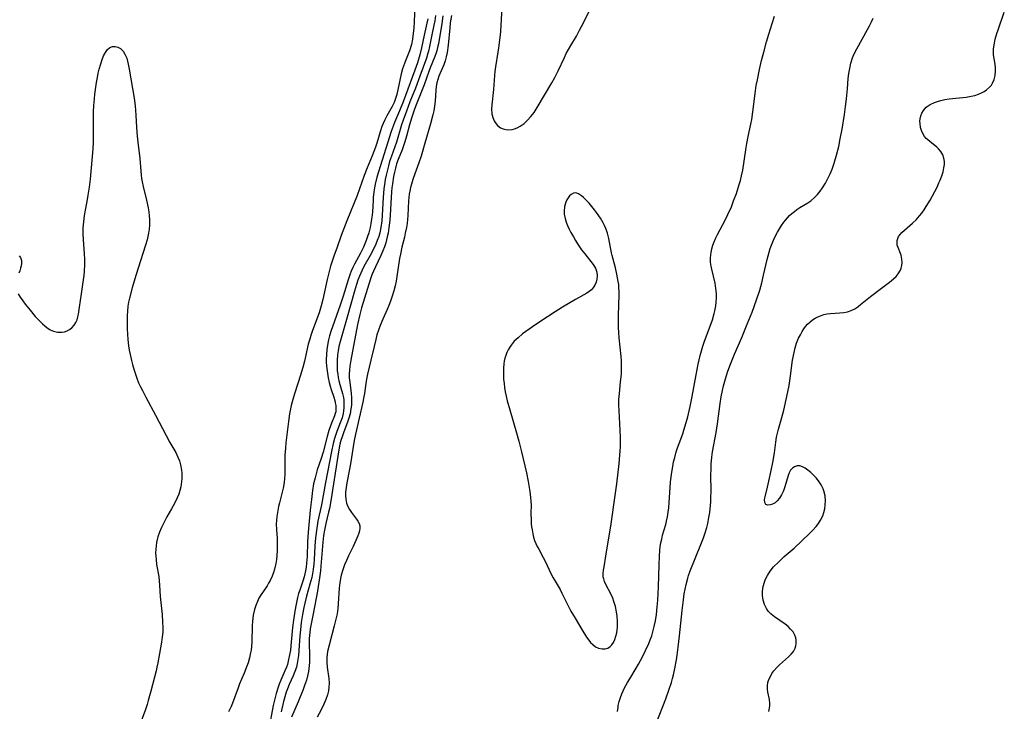
# Model space of a CAD drawing. Units: inches. Extents: x 2024196 to 2029605, y 189224 to 194671.
# Drawn here: x 2026951 to 2027114, y 189421 to 189536 of the extents above; entities that cross this region are included whole.
import ezdxf

# ---------------------------------------------------------------- set-up
doc = ezdxf.new("R2010")
doc.units = ezdxf.units.IN
doc.header["$MEASUREMENT"] = 0
doc.layers.add('c_14_T14S_R17E', color=96, linetype='Continuous')

msp = doc.modelspace()

# ---------------------------------------------------------------- linework, layer by layer
at = {"layer": 'c_14_T14S_R17E'}
for points, elevation in [([(2027021.16, 189536.2), (2027020.99, 189534.89), (2027020.44, 189531.52), (2027020.32, 189530.94), (2027020.18, 189530.37), (2027020.03, 189529.91), (2027019.87, 189529.46), (2027019.09, 189527.59), (2027018.85, 189526.99), (2027018.07, 189524.74), (2027017.66, 189523.64), (2027016.75, 189521.43), (2027016.49, 189520.75), (2027016.06, 189519.4), (2027015.69, 189518.13), (2027015.19, 189516.28), (2027014.9, 189515.33), (2027014.68, 189514.66), (2027014.43, 189514), (2027013.79, 189512.41), (2027013.54, 189511.67), (2027013.35, 189510.99), (2027013.19, 189510.3), (2027013.04, 189509.6), (2027012.84, 189508.38), (2027012.76, 189507.72), (2027012.68, 189507.07), (2027012.61, 189506.15), (2027012.47, 189503.18), (2027012.41, 189502.37), (2027012.27, 189501.1), (2027012.13, 189500.25), (2027012, 189499.63), (2027011.73, 189498.61), (2027011.51, 189497.96), (2027011.27, 189497.33), (2027010.93, 189496.53), (2027010.04, 189494.68), (2027009.71, 189493.93), (2027009.46, 189493.32), (2027009.24, 189492.69), (2027007.73, 189487.9), (2027007.43, 189486.8), (2027007.05, 189485.14), (2027005.94, 189479.22), (2027005.79, 189478.21), (2027005.73, 189477.57), (2027005.7, 189476.94), (2027005.71, 189476.32), (2027005.8, 189475.51), (2027005.97, 189474.27), (2027006.04, 189473.68), (2027006.08, 189473.08), (2027006.09, 189472.38), (2027006.05, 189471.79), (2027005.99, 189471.19), (2027005.83, 189470.33), (2027005.65, 189469.64), (2027005.43, 189468.96), (2027004.79, 189467.36), (2027004.51, 189466.56), (2027004.33, 189465.95), (2027004.17, 189465.33), (2027004.04, 189464.71), (2027003.79, 189463.36), (2027002.68, 189455.98), (2027002.43, 189454.67), (2027002.29, 189454.08), (2027001.81, 189452.19), (2027001.59, 189451.09), (2027001.46, 189450.23), (2027001.33, 189449.12), (2027001.02, 189445.16), (2027000.94, 189444.37), (2027000.8, 189443.2), (2027000.58, 189441.8), (2027000.44, 189441.03), (2026999.75, 189437.24), (2026999.26, 189434.79), (2026999.17, 189434.15), (2026999.1, 189433.17), (2026999.1, 189432.47), (2026999.13, 189430.38), (2026999.11, 189429.2), (2026999.03, 189428.24), (2026998.96, 189427.73), (2026998.86, 189427.21), (2026998.62, 189426.31), (2026998.31, 189425.42), (2026998.06, 189424.75), (2026997.23, 189422.69), (2026996.15, 189420.19)], 970), ([(2027050.09, 189421.1), (2027050.15, 189421.81), (2027050.2, 189422.12), (2027050.34, 189422.76), (2027050.54, 189423.4), (2027050.78, 189424.02), (2027051, 189424.53), (2027051.24, 189425.03), (2027051.72, 189425.93), (2027052.08, 189426.53), (2027053.17, 189428.29), (2027053.55, 189428.92), (2027054.22, 189430.17), (2027054.72, 189431.19), (2027055.25, 189432.36), (2027055.49, 189432.98), (2027055.72, 189433.61), (2027055.92, 189434.26), (2027056.14, 189435.16), (2027056.33, 189436.12), (2027056.49, 189437.18), (2027056.63, 189438.42), (2027056.72, 189439.52), (2027056.84, 189441.71), (2027056.95, 189445.38), (2027057, 189446.79), (2027057.07, 189447.73), (2027057.14, 189448.38), (2027057.24, 189449.02), (2027057.37, 189449.64), (2027057.52, 189450.26), (2027058.04, 189452.03), (2027058.18, 189452.61), (2027058.33, 189453.33), (2027058.45, 189454.07), (2027058.55, 189454.81), (2027058.63, 189455.68), (2027058.77, 189458.17), (2027058.85, 189459.12), (2027059.04, 189460.68), (2027059.19, 189461.61), (2027059.35, 189462.38), (2027059.53, 189463.14), (2027059.79, 189464.05), (2027060, 189464.74), (2027060.24, 189465.43), (2027060.85, 189467.06), (2027061.05, 189467.63), (2027061.27, 189468.36), (2027061.67, 189469.87), (2027062.06, 189471.53), (2027062.41, 189473.19), (2027063.08, 189476.81), (2027063.43, 189478.56), (2027063.76, 189480.01), (2027063.96, 189480.76), (2027064.18, 189481.51), (2027064.46, 189482.35), (2027065.41, 189484.84), (2027065.77, 189485.87), (2027066.07, 189486.92), (2027066.18, 189487.39), (2027066.32, 189488.22), (2027066.39, 189488.82), (2027066.43, 189489.47), (2027066.42, 189490.12), (2027066.38, 189490.76), (2027066.35, 189491.06), (2027066.19, 189491.95), (2027065.64, 189494.25), (2027065.54, 189494.76), (2027065.47, 189495.41), (2027065.45, 189496.06), (2027065.49, 189496.71), (2027065.53, 189497.05), (2027065.65, 189497.63), (2027065.82, 189498.23), (2027066.03, 189498.82), (2027066.3, 189499.43), (2027066.59, 189500.03), (2027067.93, 189502.48), (2027068.32, 189503.29), (2027068.89, 189504.61), (2027069.27, 189505.56), (2027069.72, 189506.81), (2027070.21, 189508.3), (2027070.4, 189508.94), (2027070.58, 189509.69), (2027070.77, 189510.63), (2027071.02, 189512.16), (2027071.34, 189514.41), (2027071.45, 189515.07), (2027071.67, 189516.2), (2027072.12, 189518.26), (2027072.26, 189519.04), (2027072.43, 189520.27), (2027072.81, 189523.33), (2027073.02, 189524.68), (2027073.2, 189525.61), (2027073.56, 189527.28), (2027073.9, 189528.77), (2027074.24, 189530.15), (2027074.71, 189531.89), (2027075.09, 189533.16), (2027075.62, 189534.89), (2027076.04, 189536.14)], 968), ([(2027056.45, 189419.13), (2027058.06, 189423.21), (2027058.63, 189424.8), (2027058.98, 189425.92), (2027059.15, 189426.54), (2027059.31, 189427.17), (2027059.54, 189428.2), (2027059.82, 189429.68), (2027059.94, 189430.43), (2027060.12, 189431.76), (2027060.32, 189433.61), (2027060.75, 189437.83), (2027060.96, 189439.58), (2027061.1, 189440.55), (2027061.24, 189441.32), (2027061.4, 189442.09), (2027061.69, 189443.19), (2027061.81, 189443.58), (2027062.1, 189444.4), (2027063.85, 189448.72), (2027064.26, 189449.81), (2027064.56, 189450.68), (2027064.82, 189451.56), (2027064.99, 189452.23), (2027065.19, 189453.19), (2027065.32, 189454.05), (2027065.45, 189455.18), (2027065.49, 189455.8), (2027065.52, 189456.43), (2027065.55, 189457.53), (2027065.52, 189460.24), (2027065.53, 189461.14), (2027065.56, 189462.01), (2027065.66, 189463.16), (2027065.79, 189464.08), (2027066.38, 189467.24), (2027066.59, 189468.7), (2027067.03, 189472.06), (2027067.2, 189473.14), (2027067.42, 189474.23), (2027067.6, 189475), (2027067.92, 189476.13), (2027068.32, 189477.39), (2027068.74, 189478.58), (2027069.4, 189480.21), (2027070.6, 189482.96), (2027071.53, 189485.18), (2027072.32, 189487.16), (2027073.07, 189489.22), (2027073.59, 189490.82), (2027073.91, 189491.99), (2027074.22, 189493.3), (2027074.8, 189495.89), (2027075.13, 189497.1), (2027075.31, 189497.68), (2027075.52, 189498.25), (2027075.87, 189499.07), (2027076.26, 189499.88), (2027076.53, 189500.4), (2027076.86, 189500.97), (2027077.2, 189501.51), (2027077.57, 189502.04), (2027078.15, 189502.74), (2027078.52, 189503.13), (2027078.92, 189503.5), (2027079.32, 189503.82), (2027079.73, 189504.12), (2027080.23, 189504.46), (2027081.52, 189505.25), (2027082.01, 189505.59), (2027082.63, 189506.1), (2027083.16, 189506.65), (2027083.57, 189507.16), (2027083.95, 189507.7), (2027084.46, 189508.51), (2027084.87, 189509.27), (2027085.24, 189510.05), (2027085.56, 189510.84), (2027085.85, 189511.64), (2027086.03, 189512.19), (2027086.3, 189513.13), (2027086.65, 189514.59), (2027086.9, 189515.84), (2027087.19, 189517.45), (2027087.58, 189519.83), (2027087.77, 189521.17), (2027087.94, 189522.47), (2027088.1, 189524.08), (2027088.23, 189525.83), (2027088.32, 189526.62), (2027088.46, 189527.45), (2027088.67, 189528.36), (2027088.95, 189529.24), (2027089.15, 189529.78), (2027089.62, 189530.74), (2027091.4, 189533.9), (2027091.75, 189534.53), (2027092.06, 189535.17), (2027092.32, 189535.78)], 970)]:
    msp.add_lwpolyline(points, dxfattribs=dict(at, elevation=elevation))
for points in [[(2027016.55, 189538.02, 976), (2027016.43, 189535.16, 976), (2027016.36, 189534.21, 976), (2027016.28, 189533.25, 976), (2027016.16, 189532.33, 976), (2027016, 189531.44, 976), (2027015.68, 189530.37, 976), (2027014.99, 189528.73, 976), (2027014.82, 189528.29, 976), (2027014.53, 189527.4, 976), (2027014.31, 189526.61, 976), (2027013.81, 189524.22, 976), (2027013.55, 189523.17, 976), (2027013.36, 189522.5, 976), (2027013.13, 189521.86, 976), (2027012.82, 189521.16, 976), (2027012.6, 189520.77, 976), (2027011.93, 189519.63, 976), (2027011.59, 189519, 976), (2027011.29, 189518.34, 976), (2027011.11, 189517.89, 976), (2027010.8, 189516.98, 976), (2027010.26, 189515.13, 976), (2027010.05, 189514.48, 976), (2027009.79, 189513.75, 976), (2027009.51, 189513.02, 976), (2027008.67, 189511.02, 976), (2027008.16, 189509.74, 976), (2027006.99, 189506.48, 976), (2027005.31, 189502.29, 976), (2027004.39, 189499.85, 976), (2027003.68, 189497.93, 976), (2027003.16, 189496.44, 976), (2027002.63, 189494.78, 976), (2027002.28, 189493.47, 976), (2027002.07, 189492.56, 976), (2027001.34, 189489.23, 976), (2027001.08, 189488.23, 976), (2027000.71, 189487.06, 976), (2026999.62, 189484.11, 976), (2026999.35, 189483.32, 976), (2026999.11, 189482.52, 976), (2026998.93, 189481.85, 976), (2026998.31, 189479.04, 976), (2026998.04, 189477.99, 976), (2026997.66, 189476.75, 976), (2026996.68, 189473.82, 976), (2026996.47, 189473.09, 976), (2026996.12, 189471.71, 976), (2026995.84, 189470.34, 976), (2026995.65, 189469.07, 976), (2026995.23, 189465.55, 976), (2026995.14, 189464.65, 976), (2026995.07, 189463.53, 976), (2026995.03, 189460.3, 976), (2026994.99, 189459.64, 976), (2026994.93, 189459, 976), (2026994.78, 189458.03, 976), (2026994.57, 189457.14, 976), (2026994.16, 189455.65, 976), (2026994.01, 189455.03, 976), (2026993.82, 189454.05, 976), (2026993.72, 189453.37, 976), (2026993.66, 189452.68, 976), (2026993.64, 189452.16, 976), (2026993.67, 189451.18, 976), (2026993.78, 189449.76, 976), (2026993.81, 189449.08, 976), (2026993.81, 189448.43, 976), (2026993.8, 189447.78, 976), (2026993.73, 189446.87, 976), (2026993.66, 189446.23, 976), (2026993.55, 189445.57, 976), (2026993.35, 189444.67, 976), (2026993.17, 189444.08, 976), (2026992.95, 189443.5, 976), (2026992.62, 189442.78, 976), (2026992.37, 189442.34, 976), (2026992.11, 189441.92, 976), (2026991.51, 189441.03, 976), (2026991.13, 189440.44, 976), (2026990.78, 189439.84, 976), (2026990.53, 189439.32, 976), (2026990.25, 189438.66, 976), (2026990.03, 189437.97, 976), (2026989.82, 189437.04, 976), (2026989.7, 189436.06, 976), (2026989.65, 189435.29, 976), (2026989.58, 189432.56, 976), (2026989.54, 189431.86, 976), (2026989.47, 189431.28, 976), (2026989.39, 189430.82, 976), (2026989.21, 189429.99, 976), (2026988.97, 189429.16, 976), (2026988.78, 189428.59, 976), (2026988.32, 189427.46, 976), (2026987.57, 189425.7, 976), (2026987.31, 189425.05, 976), (2026986.38, 189422.51, 976), (2026986.15, 189421.94, 976), (2026985.76, 189421.05, 976)], [(2027030.91, 189537.57, 966), (2027030.76, 189534.61, 966), (2027030.69, 189533.61, 966), (2027030.61, 189532.6, 966), (2027030.41, 189530.91, 966), (2027030.29, 189530.15, 966), (2027029.87, 189527.74, 966), (2027029.77, 189526.99, 966), (2027029.7, 189526.33, 966), (2027029.56, 189523.99, 966), (2027029.27, 189521.48, 966), (2027029.25, 189520.76, 966), (2027029.31, 189519.97, 966), (2027029.45, 189519.36, 966), (2027029.66, 189518.8, 966), (2027029.81, 189518.55, 966), (2027030.22, 189518.05, 966), (2027030.73, 189517.66, 966), (2027031.14, 189517.47, 966), (2027031.58, 189517.35, 966), (2027032.11, 189517.32, 966), (2027032.65, 189517.39, 966), (2027033.03, 189517.49, 966), (2027033.5, 189517.67, 966), (2027033.96, 189517.91, 966), (2027034.32, 189518.15, 966), (2027034.63, 189518.39, 966), (2027035.19, 189518.91, 966), (2027035.72, 189519.5, 966), (2027036.26, 189520.21, 966), (2027036.8, 189521.03, 966), (2027039.23, 189525.12, 966), (2027039.71, 189525.99, 966), (2027040.26, 189527.06, 966), (2027041.29, 189529.27, 966), (2027041.6, 189529.92, 966), (2027041.95, 189530.61, 966), (2027042.33, 189531.29, 966), (2027043.26, 189532.83, 966), (2027043.8, 189533.78, 966), (2027044.45, 189535.03, 966), (2027045.51, 189537.15, 966)], [(2027018.68, 189535.67, 974), (2027018.53, 189534.95, 974), (2027018.07, 189533, 974), (2027017.64, 189530.86, 974), (2027017.37, 189529.74, 974), (2027016.97, 189528.41, 974), (2027016.56, 189527.2, 974), (2027014.6, 189521.94, 974), (2027014.03, 189520.48, 974), (2027013.18, 189518.54, 974), (2027012.94, 189517.95, 974), (2027012.62, 189517.06, 974), (2027010.29, 189509.48, 974), (2027010.01, 189508.34, 974), (2027009.89, 189507.71, 974), (2027009.79, 189507.07, 974), (2027009.68, 189506.14, 974), (2027009.64, 189505.64, 974), (2027009.53, 189503.78, 974), (2027009.48, 189503.18, 974), (2027009.41, 189502.54, 974), (2027009.3, 189501.84, 974), (2027009.17, 189501.14, 974), (2027008.96, 189500.31, 974), (2027008.75, 189499.65, 974), (2027008.52, 189499, 974), (2027008.06, 189497.9, 974), (2027007.58, 189496.91, 974), (2027006.59, 189495.12, 974), (2027006.3, 189494.54, 974), (2027006.04, 189493.93, 974), (2027005.86, 189493.48, 974), (2027005.52, 189492.51, 974), (2027004.7, 189489.79, 974), (2027004.22, 189488.3, 974), (2027002.67, 189483.94, 974), (2027002.45, 189483.26, 974), (2027002.26, 189482.57, 974), (2027002.14, 189482.03, 974), (2027001.98, 189481, 974), (2027001.92, 189480.18, 974), (2027001.9, 189479.35, 974), (2027001.91, 189478.97, 974), (2027001.96, 189478.22, 974), (2027002.04, 189477.48, 974), (2027002.23, 189476.3, 974), (2027002.41, 189475.51, 974), (2027002.56, 189474.93, 974), (2027002.72, 189474.37, 974), (2027003.15, 189473.1, 974), (2027003.31, 189472.56, 974), (2027003.4, 189472.15, 974), (2027003.47, 189471.75, 974), (2027003.5, 189471.22, 974), (2027003.46, 189470.7, 974), (2027003.4, 189470.4, 974), (2027003.28, 189470.01, 974), (2027002.75, 189468.78, 974), (2027002.53, 189468.2, 974), (2027002.33, 189467.59, 974), (2027002.05, 189466.62, 974), (2027001.38, 189463.99, 974), (2027001.06, 189462.95, 974), (2027000.42, 189461.08, 974), (2027000.23, 189460.44, 974), (2027000.05, 189459.78, 974), (2026999.82, 189458.77, 974), (2026999.63, 189457.64, 974), (2026999.44, 189456.19, 974), (2026999.25, 189454.4, 974), (2026998.91, 189450.79, 974), (2026998.8, 189449.19, 974), (2026998.73, 189446.75, 974), (2026998.7, 189446.2, 974), (2026998.65, 189445.64, 974), (2026998.58, 189445, 974), (2026998.47, 189444.37, 974), (2026998.25, 189443.37, 974), (2026998.04, 189442.66, 974), (2026997.52, 189441.19, 974), (2026997.33, 189440.6, 974), (2026997.16, 189439.99, 974), (2026996.9, 189438.85, 974), (2026996.69, 189437.68, 974), (2026996.48, 189436.23, 974), (2026996.34, 189434.99, 974), (2026996.06, 189431.98, 974), (2026995.97, 189431.25, 974), (2026995.85, 189430.48, 974), (2026995.68, 189429.69, 974), (2026995.47, 189428.91, 974), (2026995.32, 189428.45, 974), (2026995.07, 189427.81, 974), (2026994.39, 189426.29, 974), (2026994.12, 189425.63, 974), (2026993.88, 189424.95, 974), (2026993.62, 189424.1, 974), (2026993.44, 189423.43, 974), (2026993.14, 189422.1, 974), (2026992.4, 189418.26, 974)], [(2027019.95, 189536.25, 972), (2027019.84, 189535.37, 972), (2027019.7, 189534.62, 972), (2027019.35, 189533.05, 972), (2027018.98, 189531.1, 972), (2027018.81, 189530.35, 972), (2027018.72, 189530.02, 972), (2027018.46, 189529.2, 972), (2027017.37, 189526.17, 972), (2027016.64, 189524.23, 972), (2027015.74, 189521.95, 972), (2027015.17, 189520.42, 972), (2027014.64, 189518.9, 972), (2027014.37, 189518.12, 972), (2027013.5, 189515.3, 972), (2027012.67, 189512.99, 972), (2027012.38, 189512.08, 972), (2027012.18, 189511.37, 972), (2027011.96, 189510.51, 972), (2027011.8, 189509.81, 972), (2027011.66, 189509.11, 972), (2027011.52, 189508.27, 972), (2027011.43, 189507.55, 972), (2027011.3, 189506.15, 972), (2027011.17, 189503.18, 972), (2027011.09, 189502.25, 972), (2027010.93, 189501.14, 972), (2027010.75, 189500.3, 972), (2027010.57, 189499.67, 972), (2027010.34, 189499.03, 972), (2027010.09, 189498.4, 972), (2027009.77, 189497.71, 972), (2027009.17, 189496.55, 972), (2027008.14, 189494.7, 972), (2027007.84, 189494.12, 972), (2027007.39, 189493.1, 972), (2027007.14, 189492.44, 972), (2027006.91, 189491.76, 972), (2027006.56, 189490.62, 972), (2027005.37, 189486.31, 972), (2027004.24, 189482.46, 972), (2027004, 189481.46, 972), (2027003.87, 189480.79, 972), (2027003.77, 189480.11, 972), (2027003.69, 189479.17, 972), (2027003.68, 189478.14, 972), (2027003.73, 189477.43, 972), (2027003.79, 189476.89, 972), (2027003.87, 189476.36, 972), (2027004.06, 189475.56, 972), (2027004.59, 189473.72, 972), (2027004.73, 189473.03, 972), (2027004.79, 189472.58, 972), (2027004.83, 189472.14, 972), (2027004.83, 189471.35, 972), (2027004.78, 189470.86, 972), (2027004.71, 189470.38, 972), (2027004.52, 189469.67, 972), (2027004.22, 189468.83, 972), (2027003.64, 189467.4, 972), (2027003.47, 189466.91, 972), (2027003.28, 189466.28, 972), (2027003.07, 189465.46, 972), (2027002.78, 189464.13, 972), (2027001.76, 189458.98, 972), (2027001.09, 189455.27, 972), (2027000.52, 189452.61, 972), (2027000.33, 189451.44, 972), (2027000.13, 189449.84, 972), (2027000.02, 189448.44, 972), (2026999.89, 189446.18, 972), (2026999.83, 189445.51, 972), (2026999.72, 189444.62, 972), (2026999.62, 189443.95, 972), (2026999.49, 189443.28, 972), (2026999.36, 189442.72, 972), (2026999.21, 189442.17, 972), (2026998.63, 189440.18, 972), (2026998.34, 189439.02, 972), (2026998.19, 189438.29, 972), (2026997.98, 189437.13, 972), (2026997.78, 189435.84, 972), (2026997.62, 189434.63, 972), (2026997.53, 189433.61, 972), (2026997.38, 189431.22, 972), (2026997.3, 189430.36, 972), (2026997.22, 189429.7, 972), (2026997.11, 189429.06, 972), (2026996.96, 189428.42, 972), (2026996.72, 189427.7, 972), (2026996.43, 189427, 972), (2026995.78, 189425.6, 972), (2026995.47, 189424.85, 972), (2026995.28, 189424.33, 972), (2026995.05, 189423.56, 972), (2026994.84, 189422.77, 972), (2026994.44, 189421.08, 972)], [(2027022.61, 189536.23, 968), (2027022.42, 189535.02, 968), (2027022.33, 189534.18, 968), (2027022.05, 189531.3, 968), (2027021.89, 189530.11, 968), (2027021.75, 189529.4, 968), (2027021.58, 189528.72, 968), (2027021.36, 189528.08, 968), (2027021.14, 189527.58, 968), (2027020.68, 189526.61, 968), (2027020.5, 189526.18, 968), (2027020.33, 189525.63, 968), (2027020.18, 189525.07, 968), (2027020.07, 189524.49, 968), (2027020, 189523.89, 968), (2027019.89, 189522.07, 968), (2027019.8, 189521.22, 968), (2027019.67, 189520.48, 968), (2027019.51, 189519.82, 968), (2027019.12, 189518.33, 968), (2027018.19, 189515.14, 968), (2027017.59, 189512.99, 968), (2027017.22, 189511.84, 968), (2027016.56, 189510.06, 968), (2027016.22, 189509.08, 968), (2027016, 189508.34, 968), (2027015.85, 189507.77, 968), (2027015.72, 189507.2, 968), (2027015.63, 189506.66, 968), (2027015.55, 189506.13, 968), (2027015.5, 189505.56, 968), (2027015.4, 189503.14, 968), (2027015.34, 189502.5, 968), (2027015.26, 189501.83, 968), (2027015.15, 189501.16, 968), (2027014.97, 189500.21, 968), (2027014.82, 189499.55, 968), (2027014.42, 189497.9, 968), (2027014.16, 189496.76, 968), (2027014.04, 189496.03, 968), (2027013.59, 189493.07, 968), (2027013.45, 189492.27, 968), (2027013.28, 189491.49, 968), (2027013.08, 189490.71, 968), (2027012.81, 189489.83, 968), (2027012.5, 189488.97, 968), (2027012.23, 189488.28, 968), (2027011.95, 189487.6, 968), (2027011.25, 189486.02, 968), (2027010.82, 189484.98, 968), (2027010.53, 189484.16, 968), (2027010.29, 189483.4, 968), (2027010.08, 189482.63, 968), (2027009.8, 189481.48, 968), (2027009.29, 189479.22, 968), (2027008.74, 189476.88, 968), (2027008.58, 189476.1, 968), (2027008.45, 189475.35, 968), (2027008.23, 189473.71, 968), (2027008.14, 189473.2, 968), (2027007.97, 189472.29, 968), (2027006.72, 189467, 968), (2027006.51, 189465.94, 968), (2027006.29, 189464.58, 968), (2027005.96, 189462.39, 968), (2027005.77, 189461.21, 968), (2027005.31, 189458.93, 968), (2027005.18, 189458.16, 968), (2027005.1, 189457.4, 968), (2027005.09, 189456.81, 968), (2027005.13, 189456.23, 968), (2027005.27, 189455.57, 968), (2027005.47, 189455.03, 968), (2027005.74, 189454.52, 968), (2027006.07, 189454.04, 968), (2027006.91, 189452.93, 968), (2027007.12, 189452.61, 968), (2027007.32, 189452.22, 968), (2027007.44, 189451.81, 968), (2027007.45, 189451.42, 968), (2027007.39, 189451, 968), (2027007.28, 189450.59, 968), (2027007.13, 189450.17, 968), (2027006.82, 189449.42, 968), (2027006.35, 189448.39, 968), (2027005.59, 189446.87, 968), (2027005.23, 189446.09, 968), (2027004.93, 189445.38, 968), (2027004.62, 189444.52, 968), (2027004.38, 189443.64, 968), (2027004.27, 189443.12, 968), (2027004.15, 189442.4, 968), (2027004.05, 189441.5, 968), (2027003.87, 189438.95, 968), (2027003.8, 189438.17, 968), (2027003.68, 189437.28, 968), (2027003.45, 189436.16, 968), (2027003.22, 189435.27, 968), (2027002.36, 189432.1, 968), (2027002.13, 189431.03, 968), (2027002.01, 189430.05, 968), (2027001.99, 189429.25, 968), (2027002.03, 189428.46, 968), (2027002.31, 189426.57, 968), (2027002.37, 189425.81, 968), (2027002.35, 189425.15, 968), (2027002.26, 189424.51, 968), (2027002.11, 189423.88, 968), (2027001.84, 189423.1, 968), (2027001.51, 189422.33, 968), (2027001.06, 189421.4, 968), (2027000.42, 189420.17, 968)], [(2027075.07, 189421.1, 972), (2027075.25, 189421.98, 972), (2027075.27, 189422.45, 972), (2027075.19, 189423.12, 972), (2027074.93, 189424.33, 972), (2027074.85, 189424.88, 972), (2027074.85, 189425.34, 972), (2027074.95, 189425.93, 972), (2027075.11, 189426.42, 972), (2027075.34, 189426.9, 972), (2027075.61, 189427.37, 972), (2027075.93, 189427.83, 972), (2027076.41, 189428.39, 972), (2027076.87, 189428.84, 972), (2027078.36, 189430.14, 972), (2027078.8, 189430.59, 972), (2027079.16, 189431.06, 972), (2027079.43, 189431.6, 972), (2027079.54, 189431.95, 972), (2027079.6, 189432.32, 972), (2027079.61, 189432.89, 972), (2027079.54, 189433.32, 972), (2027079.4, 189433.74, 972), (2027079.1, 189434.27, 972), (2027078.7, 189434.74, 972), (2027078.26, 189435.15, 972), (2027077.77, 189435.53, 972), (2027076.03, 189436.77, 972), (2027075.48, 189437.23, 972), (2027074.99, 189437.73, 972), (2027074.69, 189438.13, 972), (2027074.35, 189438.79, 972), (2027074.13, 189439.52, 972), (2027074.03, 189440.28, 972), (2027074.04, 189441.02, 972), (2027074.15, 189441.77, 972), (2027074.36, 189442.51, 972), (2027074.51, 189442.89, 972), (2027074.86, 189443.61, 972), (2027075.31, 189444.3, 972), (2027075.88, 189445.01, 972), (2027076.67, 189445.83, 972), (2027077.64, 189446.73, 972), (2027079.27, 189448.13, 972), (2027080.52, 189449.27, 972), (2027081.93, 189450.64, 972), (2027082.37, 189451.09, 972), (2027082.92, 189451.7, 972), (2027083.32, 189452.21, 972), (2027083.66, 189452.74, 972), (2027084, 189453.46, 972), (2027084.2, 189454.05, 972), (2027084.34, 189454.65, 972), (2027084.42, 189455.32, 972), (2027084.45, 189455.96, 972), (2027084.39, 189456.79, 972), (2027084.21, 189457.6, 972), (2027084.09, 189457.92, 972), (2027083.74, 189458.6, 972), (2027083.31, 189459.24, 972), (2027082.9, 189459.74, 972), (2027082.46, 189460.21, 972), (2027082.03, 189460.62, 972), (2027081.56, 189461.02, 972), (2027081.11, 189461.35, 972), (2027080.66, 189461.6, 972), (2027080.21, 189461.72, 972), (2027079.76, 189461.72, 972), (2027079.35, 189461.6, 972), (2027078.99, 189461.37, 972), (2027078.69, 189461.03, 972), (2027078.44, 189460.61, 972), (2027078.26, 189460.12, 972), (2027077.76, 189458.25, 972), (2027077.52, 189457.61, 972), (2027077.19, 189456.94, 972), (2027076.86, 189456.41, 972), (2027076.48, 189455.96, 972), (2027076.12, 189455.65, 972), (2027075.71, 189455.4, 972), (2027075.29, 189455.27, 972), (2027074.92, 189455.25, 972), (2027074.61, 189455.37, 972), (2027074.42, 189455.7, 972), (2027074.39, 189456.15, 972), (2027074.47, 189456.6, 972), (2027074.88, 189458.21, 972), (2027075.11, 189459.18, 972), (2027075.49, 189460.97, 972), (2027075.75, 189462.3, 972), (2027076, 189463.87, 972), (2027076.24, 189465.67, 972), (2027076.37, 189466.47, 972), (2027076.46, 189466.94, 972), (2027076.68, 189467.83, 972), (2027077.25, 189469.76, 972), (2027077.55, 189470.94, 972), (2027078.07, 189473.2, 972), (2027078.44, 189475.03, 972), (2027078.58, 189475.83, 972), (2027078.7, 189476.62, 972), (2027079.03, 189479.23, 972), (2027079.26, 189480.49, 972), (2027079.45, 189481.27, 972), (2027079.69, 189482.02, 972), (2027080.02, 189482.84, 972), (2027080.3, 189483.42, 972), (2027080.62, 189483.98, 972), (2027080.89, 189484.4, 972), (2027081.18, 189484.79, 972), (2027081.51, 189485.17, 972), (2027081.87, 189485.52, 972), (2027082.31, 189485.88, 972), (2027082.78, 189486.19, 972), (2027083.19, 189486.4, 972), (2027083.62, 189486.57, 972), (2027084.18, 189486.75, 972), (2027084.75, 189486.87, 972), (2027085.28, 189486.95, 972), (2027086.84, 189487.03, 972), (2027087.49, 189487.08, 972), (2027088.12, 189487.21, 972), (2027088.72, 189487.42, 972), (2027089.31, 189487.72, 972), (2027089.79, 189488.05, 972), (2027090.26, 189488.41, 972), (2027091.37, 189489.33, 972), (2027091.88, 189489.74, 972), (2027093.74, 189491.12, 972), (2027095.03, 189492.11, 972), (2027095.7, 189492.65, 972), (2027096.13, 189493.07, 972), (2027096.5, 189493.5, 972), (2027096.85, 189494.11, 972), (2027096.97, 189494.44, 972), (2027097.07, 189494.88, 972), (2027097.12, 189495.4, 972), (2027097.09, 189495.93, 972), (2027096.97, 189496.59, 972), (2027096.87, 189496.89, 972), (2027096.46, 189497.87, 972), (2027096.33, 189498.26, 972), (2027096.29, 189498.64, 972), (2027096.33, 189499.02, 972), (2027096.41, 189499.34, 972), (2027096.55, 189499.65, 972), (2027096.79, 189500, 972), (2027097.11, 189500.34, 972), (2027098.87, 189501.9, 972), (2027099.45, 189502.46, 972), (2027100.02, 189503.07, 972), (2027100.39, 189503.54, 972), (2027100.78, 189504.08, 972), (2027101.13, 189504.62, 972), (2027101.75, 189505.67, 972), (2027102.54, 189507.14, 972), (2027102.9, 189507.84, 972), (2027103.23, 189508.54, 972), (2027103.43, 189508.98, 972), (2027103.71, 189509.73, 972), (2027103.9, 189510.38, 972), (2027104.05, 189511.01, 972), (2027104.13, 189511.56, 972), (2027104.14, 189512.09, 972), (2027104.05, 189512.65, 972), (2027103.86, 189513.18, 972), (2027103.56, 189513.71, 972), (2027103.17, 189514.19, 972), (2027102.89, 189514.47, 972), (2027102.28, 189514.96, 972), (2027101.79, 189515.31, 972), (2027101.33, 189515.7, 972), (2027101.12, 189515.91, 972), (2027100.86, 189516.24, 972), (2027100.58, 189516.7, 972), (2027100.36, 189517.21, 972), (2027100.19, 189517.73, 972), (2027100.09, 189518.34, 972), (2027100.08, 189518.74, 972), (2027100.11, 189519.13, 972), (2027100.22, 189519.61, 972), (2027100.39, 189520.07, 972), (2027100.66, 189520.53, 972), (2027100.87, 189520.8, 972), (2027101.13, 189521.06, 972), (2027101.76, 189521.51, 972), (2027102.47, 189521.85, 972), (2027102.98, 189522.03, 972), (2027103.52, 189522.18, 972), (2027104.19, 189522.32, 972), (2027104.89, 189522.43, 972), (2027107.7, 189522.74, 972), (2027108.56, 189522.88, 972), (2027109.16, 189523.02, 972), (2027109.74, 189523.2, 972), (2027110.28, 189523.43, 972), (2027110.7, 189523.66, 972), (2027111.08, 189523.92, 972), (2027111.59, 189524.36, 972), (2027111.89, 189524.72, 972), (2027112.07, 189525.02, 972), (2027112.35, 189525.64, 972), (2027112.52, 189526.31, 972), (2027112.59, 189527.01, 972), (2027112.57, 189527.6, 972), (2027112.51, 189528.19, 972), (2027112.32, 189529.38, 972), (2027112.27, 189529.79, 972), (2027112.24, 189530.21, 972), (2027112.25, 189530.64, 972), (2027112.3, 189531.07, 972), (2027112.39, 189531.68, 972), (2027112.53, 189532.31, 972), (2027112.8, 189533.26, 972), (2027113, 189533.87, 972), (2027114.03, 189536.77, 972)], [(2026950.93, 189490.21, 978), (2026951.29, 189489.63, 978), (2026951.71, 189489.03, 978), (2026952.11, 189488.49, 978), (2026952.92, 189487.48, 978), (2026953.79, 189486.47, 978), (2026954.26, 189485.96, 978), (2026955, 189485.21, 978), (2026955.36, 189484.89, 978), (2026955.72, 189484.6, 978), (2026956.24, 189484.25, 978), (2026956.79, 189484, 978), (2026957.47, 189483.84, 978), (2026958.17, 189483.85, 978), (2026958.61, 189483.93, 978), (2026959.03, 189484.07, 978), (2026959.45, 189484.29, 978), (2026959.83, 189484.58, 978), (2026960.2, 189484.99, 978), (2026960.5, 189485.47, 978), (2026960.69, 189485.9, 978), (2026960.83, 189486.37, 978), (2026960.93, 189486.84, 978), (2026961.12, 189488.01, 978), (2026961.42, 189490.21, 978), (2026961.77, 189492.5, 978), (2026961.87, 189493.22, 978), (2026961.94, 189493.94, 978), (2026961.99, 189495.04, 978), (2026961.98, 189495.93, 978), (2026961.94, 189496.81, 978), (2026961.75, 189499.19, 978), (2026961.71, 189500.13, 978), (2026961.73, 189501.13, 978), (2026961.8, 189502.1, 978), (2026961.92, 189503.09, 978), (2026962.03, 189503.73, 978), (2026962.37, 189505.49, 978), (2026962.55, 189506.5, 978), (2026962.76, 189507.85, 978), (2026962.91, 189509.18, 978), (2026963.33, 189514.18, 978), (2026963.4, 189515.25, 978), (2026963.42, 189516.48, 978), (2026963.4, 189519.04, 978), (2026963.43, 189520.29, 978), (2026963.49, 189521.35, 978), (2026963.57, 189522.47, 978), (2026963.65, 189523.24, 978), (2026963.79, 189524.4, 978), (2026963.9, 189525.13, 978), (2026964.05, 189525.99, 978), (2026964.19, 189526.68, 978), (2026964.35, 189527.35, 978), (2026964.6, 189528.26, 978), (2026964.83, 189528.93, 978), (2026965.09, 189529.55, 978), (2026965.38, 189530.11, 978), (2026965.73, 189530.6, 978), (2026966.13, 189530.94, 978), (2026966.55, 189531.08, 978), (2026967, 189531.09, 978), (2026967.44, 189530.98, 978), (2026967.85, 189530.76, 978), (2026968.32, 189530.31, 978), (2026968.62, 189529.83, 978), (2026968.9, 189529.16, 978), (2026969.03, 189528.69, 978), (2026969.15, 189528.2, 978), (2026969.31, 189527.36, 978), (2026970.11, 189522.57, 978), (2026970.29, 189521.29, 978), (2026970.42, 189519.74, 978), (2026970.51, 189517.7, 978), (2026970.62, 189516.29, 978), (2026970.73, 189515.27, 978), (2026971.08, 189512.57, 978), (2026971.3, 189509.84, 978), (2026971.37, 189509.26, 978), (2026971.47, 189508.71, 978), (2026971.64, 189507.95, 978), (2026972.19, 189505.67, 978), (2026972.46, 189504.4, 978), (2026972.57, 189503.76, 978), (2026972.64, 189503.11, 978), (2026972.68, 189502.47, 978), (2026972.66, 189501.56, 978), (2026972.6, 189500.9, 978), (2026972.51, 189500.24, 978), (2026972.4, 189499.67, 978), (2026972.26, 189499.1, 978), (2026972.01, 189498.22, 978), (2026970.43, 189493.22, 978), (2026969.83, 189491.21, 978), (2026969.35, 189489.46, 978), (2026969.2, 189488.8, 978), (2026969.09, 189488.13, 978), (2026969.01, 189487.33, 978), (2026968.99, 189486.59, 978), (2026969, 189484.39, 978), (2026969.03, 189483.53, 978), (2026969.08, 189482.66, 978), (2026969.2, 189481.57, 978), (2026969.31, 189480.87, 978), (2026969.45, 189480.16, 978), (2026969.67, 189479.19, 978), (2026969.85, 189478.5, 978), (2026970.13, 189477.55, 978), (2026970.34, 189476.9, 978), (2026970.57, 189476.26, 978), (2026970.88, 189475.48, 978), (2026971.18, 189474.83, 978), (2026971.5, 189474.19, 978), (2026972.06, 189473.12, 978), (2026973.66, 189470.12, 978), (2026975.42, 189466.77, 978), (2026976.05, 189465.62, 978), (2026976.71, 189464.49, 978), (2026977.03, 189463.93, 978), (2026977.38, 189463.19, 978), (2026977.62, 189462.55, 978), (2026977.82, 189461.89, 978), (2026977.98, 189461.05, 978), (2026978.03, 189460.56, 978), (2026978.04, 189460.06, 978), (2026978.03, 189459.59, 978), (2026977.99, 189459.13, 978), (2026977.85, 189458.28, 978), (2026977.7, 189457.66, 978), (2026977.5, 189457.04, 978), (2026977.27, 189456.44, 978), (2026976.88, 189455.6, 978), (2026976.32, 189454.62, 978), (2026975.56, 189453.3, 978), (2026974.92, 189452.1, 978), (2026974.65, 189451.53, 978), (2026974.33, 189450.77, 978), (2026974.06, 189450, 978), (2026973.93, 189449.54, 978), (2026973.84, 189449.07, 978), (2026973.76, 189448.52, 978), (2026973.71, 189447.97, 978), (2026973.69, 189447.31, 978), (2026973.71, 189446.79, 978), (2026973.75, 189446.27, 978), (2026973.85, 189445.45, 978), (2026974.2, 189443.45, 978), (2026974.29, 189442.73, 978), (2026974.34, 189441.98, 978), (2026974.44, 189440.15, 978), (2026974.74, 189437.16, 978), (2026974.84, 189435.88, 978), (2026974.86, 189435.02, 978), (2026974.85, 189434.22, 978), (2026974.78, 189433.44, 978), (2026974.66, 189432.6, 978), (2026974.3, 189430.68, 978), (2026974.05, 189429.17, 978), (2026973.91, 189428.42, 978), (2026973.77, 189427.82, 978), (2026972.9, 189424.47, 978), (2026972.47, 189422.92, 978), (2026972.27, 189422.27, 978), (2026971.99, 189421.43, 978), (2026971.14, 189419.09, 978)], [(2026951.11, 189496.48, 978), (2026951.33, 189496.21, 978), (2026951.48, 189495.72, 978), (2026951.49, 189495.22, 978), (2026951.44, 189494.83, 978), (2026951.35, 189494.43, 978), (2026951.23, 189494.02, 978), (2026951.08, 189493.62, 978)]]:
    msp.add_polyline3d(points, dxfattribs=at)
msp.add_polyline3d([(2027049.12, 189432.12, 966), (2027049.39, 189432.53, 966), (2027049.62, 189433.01, 966), (2027049.81, 189433.55, 966), (2027049.95, 189434.14, 966), (2027050.03, 189434.6, 966), (2027050.07, 189435.07, 966), (2027050.09, 189435.52, 966), (2027050.09, 189435.98, 966), (2027050.03, 189436.86, 966), (2027049.91, 189437.62, 966), (2027049.72, 189438.48, 966), (2027049.47, 189439.31, 966), (2027049.28, 189439.83, 966), (2027048.96, 189440.55, 966), (2027048.13, 189442.1, 966), (2027047.92, 189442.59, 966), (2027047.78, 189443.03, 966), (2027047.72, 189443.35, 966), (2027047.71, 189443.95, 966), (2027047.76, 189444.47, 966), (2027047.85, 189445.02, 966), (2027048.15, 189446.81, 966), (2027048.99, 189452.14, 966), (2027049.68, 189456.85, 966), (2027049.94, 189458.75, 966), (2027050.34, 189462.14, 966), (2027050.53, 189464.22, 966), (2027050.56, 189464.89, 966), (2027050.57, 189465.57, 966), (2027050.56, 189466.48, 966), (2027050.32, 189470.89, 966), (2027050.3, 189471.79, 966), (2027050.3, 189472.69, 966), (2027050.37, 189473.73, 966), (2027050.58, 189475.64, 966), (2027050.7, 189476.89, 966), (2027050.74, 189477.81, 966), (2027050.75, 189478.48, 966), (2027050.73, 189479.14, 966), (2027050.68, 189479.83, 966), (2027050.35, 189482.91, 966), (2027050.28, 189483.77, 966), (2027050.24, 189484.64, 966), (2027050.21, 189485.73, 966), (2027050.22, 189486.62, 966), (2027050.33, 189490.01, 966), (2027050.33, 189490.59, 966), (2027050.31, 189491.17, 966), (2027050.26, 189491.71, 966), (2027050.19, 189492.25, 966), (2027049.98, 189493.43, 966), (2027049.74, 189494.48, 966), (2027049.18, 189496.55, 966), (2027049.08, 189497, 966), (2027048.64, 189499.37, 966), (2027048.42, 189500.22, 966), (2027048.13, 189501, 966), (2027047.91, 189501.47, 966), (2027047.67, 189501.94, 966), (2027047.23, 189502.69, 966), (2027046.6, 189503.63, 966), (2027046.28, 189504.07, 966), (2027045.83, 189504.66, 966), (2027045.36, 189505.21, 966), (2027044.89, 189505.7, 966), (2027044.42, 189506.13, 966), (2027044.13, 189506.38, 966), (2027043.63, 189506.74, 966), (2027043.16, 189506.91, 966), (2027042.77, 189506.85, 966), (2027042.4, 189506.64, 966), (2027042.15, 189506.39, 966), (2027041.91, 189506.08, 966), (2027041.69, 189505.73, 966), (2027041.5, 189505.33, 966), (2027041.3, 189504.62, 966), (2027041.23, 189503.85, 966), (2027041.27, 189503.35, 966), (2027041.4, 189502.64, 966), (2027041.59, 189502.06, 966), (2027041.82, 189501.47, 966), (2027042.07, 189500.91, 966), (2027042.36, 189500.35, 966), (2027042.78, 189499.6, 966), (2027043.12, 189499.03, 966), (2027043.47, 189498.48, 966), (2027044.13, 189497.49, 966), (2027044.64, 189496.8, 966), (2027046.02, 189495.05, 966), (2027046.41, 189494.45, 966), (2027046.65, 189493.8, 966), (2027046.71, 189493.15, 966), (2027046.66, 189492.64, 966), (2027046.54, 189492.14, 966), (2027046.33, 189491.63, 966), (2027046.12, 189491.29, 966), (2027045.74, 189490.86, 966), (2027045.39, 189490.57, 966), (2027045, 189490.3, 966), (2027043.12, 189489.24, 966), (2027040.96, 189487.98, 966), (2027039.77, 189487.23, 966), (2027037.4, 189485.68, 966), (2027036.02, 189484.73, 966), (2027034.38, 189483.55, 966), (2027033.63, 189482.94, 966), (2027033, 189482.36, 966), (2027032.46, 189481.72, 966), (2027032.24, 189481.39, 966), (2027031.98, 189480.95, 966), (2027031.76, 189480.49, 966), (2027031.58, 189480.02, 966), (2027031.43, 189479.55, 966), (2027031.32, 189479.07, 966), (2027031.26, 189478.62, 966), (2027031.2, 189477.9, 966), (2027031.19, 189477.17, 966), (2027031.24, 189476.07, 966), (2027031.31, 189475.38, 966), (2027031.4, 189474.69, 966), (2027031.51, 189474, 966), (2027031.66, 189473.25, 966), (2027031.84, 189472.49, 966), (2027032.24, 189470.99, 966), (2027033.38, 189467.21, 966), (2027033.77, 189465.84, 966), (2027034.2, 189464.04, 966), (2027034.99, 189460.56, 966), (2027035.29, 189459.16, 966), (2027035.47, 189458.16, 966), (2027035.58, 189457.49, 966), (2027035.7, 189456.5, 966), (2027035.75, 189455.87, 966), (2027035.78, 189455.24, 966), (2027035.76, 189453.92, 966), (2027035.77, 189452.74, 966), (2027035.8, 189452.14, 966), (2027035.85, 189451.63, 966), (2027035.93, 189451.13, 966), (2027036.05, 189450.5, 966), (2027036.19, 189449.94, 966), (2027036.36, 189449.4, 966), (2027036.56, 189448.89, 966), (2027036.79, 189448.39, 966), (2027037.03, 189447.94, 966), (2027037.76, 189446.6, 966), (2027038.09, 189445.95, 966), (2027039.12, 189443.85, 966), (2027039.44, 189443.23, 966), (2027040.56, 189441.27, 966), (2027040.88, 189440.67, 966), (2027041.87, 189438.68, 966), (2027042.37, 189437.72, 966), (2027043.04, 189436.53, 966), (2027044.15, 189434.67, 966), (2027044.95, 189433.42, 966), (2027045.33, 189432.89, 966), (2027045.62, 189432.54, 966), (2027045.97, 189432.18, 966), (2027046.45, 189431.81, 966), (2027046.93, 189431.57, 966), (2027047.52, 189431.45, 966), (2027048, 189431.46, 966), (2027048.45, 189431.59, 966), (2027048.84, 189431.84, 966)], close=True, dxfattribs=at)

doc.saveas('drawing.dxf')
